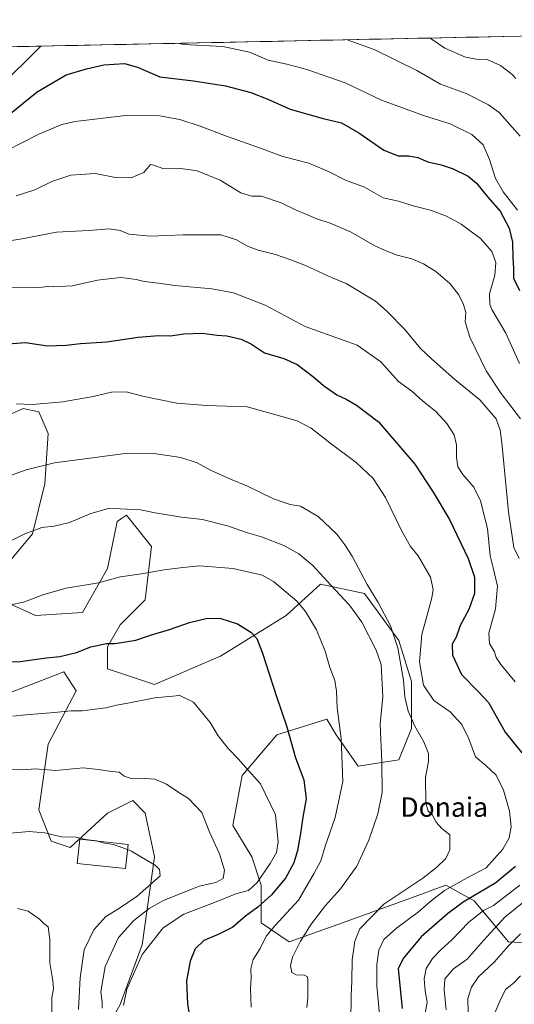
# Model space of a CAD drawing. Units: metres. Extents: x 641133 to 644583, y 4750702 to 4753086.
# Drawn here: x 642677 to 642881, y 4752654 to 4753059 of the extents above; entities that cross this region are included whole.
import ezdxf
from ezdxf.enums import TextEntityAlignment as Align

# ---------------------------------------------------------------- set-up
doc = ezdxf.new("R2010")
doc.units = ezdxf.units.M
doc.header["$MEASUREMENT"] = 0
for name, color, linetype, lineweight in [('Arbolado forestal CxS', 92, 'Continuous', 0), ('Curva de nivel maestra', 36, 'Continuous', 30), ('Curva de nivel normal', 36, 'Continuous', 0), ('Edificación', 1, 'Continuous', 13), ('Edificación Cxs', 1, 'Continuous', 13), ('Matorral CxS', 135, 'Continuous', 0), ('Municipio CxS', 142, 'Continuous', 0), ('Texto cartográfico', 19, 'Continuous', 0)]:
    doc.layers.add(name, color=color, linetype=linetype, lineweight=lineweight)
doc.styles.add('Arial', font='txt', dxfattribs={"height": 0.2})

# ---------------------------------------------------------------- blocks, each defined once
blk = doc.blocks.new('*U156')
at = {"layer": 'Curva de nivel normal', "color": 36, "linetype": 'Continuous', "lineweight": 0}
for points in [[(642872.2, 4752648.92, 1105), (642874.82, 4752655, 1105), (642877.14, 4752659.92, 1105), (642880.68, 4752662.62, 1105), (642883.33, 4752665.43, 1105)], [(642882.94, 4752917.26, 1105), (642877.3, 4752929.74, 1105), (642871.64, 4752939.54, 1105), (642870.7, 4752941.78, 1105), (642870.61, 4752945.94, 1105), (642872.84, 4752953.62, 1105), (642873.27, 4752958.84, 1105), (642871.56, 4752963.38, 1105), (642866.95, 4752968.72, 1105), (642858.92, 4752974.64, 1105), (642852.96, 4752977.85, 1105), (642846.72, 4752980.21, 1105), (642839.16, 4752982.1, 1105), (642833.13, 4752984.09, 1105), (642826.83, 4752985.5, 1105), (642819.18, 4752989.81, 1105), (642811.37, 4752992.74, 1105), (642804.43, 4752996.33, 1105), (642796.33, 4752999.72, 1105), (642785.54, 4753002.4, 1105), (642775.51, 4753006.12, 1105), (642762.39, 4753010.81, 1105), (642751.55, 4753014.97, 1105), (642743.13, 4753017.66, 1105), (642734.8, 4753019.23, 1105), (642722.13, 4753019.46, 1105), (642700.13, 4753016.82, 1105), (642694.61, 4753015.57, 1105), (642685.13, 4753011.68, 1105), (642665.13, 4753001.54, 1105)]]:
    blk.add_polyline3d(points, dxfattribs=at)
blk = doc.blocks.new('*U158')
at = {"layer": 'Curva de nivel normal', "color": 36, "linetype": 'Continuous', "lineweight": 0}
for points in [[(642666.4, 4752966.86, 1115), (642677.48, 4752968.45, 1115), (642692.4, 4752971.35, 1115), (642705.58, 4752971.96, 1115), (642714.28, 4752972.64, 1115), (642718.58, 4752971.96, 1115), (642722.24, 4752970.5, 1115), (642731.14, 4752969.75, 1115), (642744.63, 4752970.24, 1115), (642755.28, 4752970.28, 1115), (642760.08, 4752970.22, 1115), (642766.46, 4752968.12, 1115), (642771.05, 4752965.55, 1115), (642775.43, 4752963.86, 1115), (642782.59, 4752962.09, 1115), (642788.81, 4752959.94, 1115), (642794.96, 4752957.68, 1115), (642805.65, 4752952.72, 1115), (642811.65, 4752950.26, 1115), (642823.76, 4752942.91, 1115), (642828.31, 4752938.77, 1115), (642835.79, 4752931.28, 1115), (642842.22, 4752923.5, 1115), (642846.81, 4752919.22, 1115), (642856.34, 4752910.8, 1115), (642866.59, 4752902.33, 1115), (642873.33, 4752894.61, 1115), (642875.06, 4752889.87, 1115), (642875.68, 4752884.62, 1115), (642878.38, 4752856.33, 1115), (642880.65, 4752841.6, 1115), (642882.86, 4752837.14, 1115)], [(642884.8, 4752695.96, 1115), (642876.95, 4752689.54, 1115), (642868.2, 4752680.02, 1115), (642861.41, 4752672.4, 1115), (642855.74, 4752668.41, 1115), (642852.27, 4752664.28, 1115), (642852, 4752659.78, 1115), (642852.8, 4752651.55, 1115)]]:
    blk.add_polyline3d(points, dxfattribs=at)
blk = doc.blocks.new('*U167')
at = {"layer": 'Curva de nivel normal', "color": 36, "linetype": 'Continuous', "lineweight": 0}
blk.add_polyline3d([(642675.82, 4752900.67, 1130), (642682.55, 4752900.44, 1130), (642695.05, 4752901.49, 1130), (642707.46, 4752903.79, 1130), (642715.05, 4752905.56, 1130), (642721.07, 4752905.62, 1130), (642728.55, 4752903.76, 1130), (642742, 4752900.95, 1130), (642754.12, 4752900.07, 1130), (642770.84, 4752899.49, 1130), (642785.16, 4752895.55, 1130), (642791.46, 4752893.7, 1130), (642797.26, 4752890.78, 1130), (642804.93, 4752884.7, 1130), (642815.72, 4752876.57, 1130), (642822.74, 4752869.96, 1130), (642827.83, 4752862.22, 1130), (642834.46, 4752848.58, 1130), (642838.16, 4752842.08, 1130), (642841.3, 4752838.21, 1130), (642846.34, 4752829.44, 1130), (642847.38, 4752824.3, 1130), (642846.82, 4752820.93, 1130), (642842.82, 4752805.92, 1130), (642841.78, 4752794.59, 1130), (642843.44, 4752785.05, 1130), (642847.73, 4752778.68, 1130), (642854.49, 4752774.1, 1130), (642859.28, 4752768.9, 1130), (642862.17, 4752762.89, 1130), (642864.88, 4752755.56, 1130), (642869.12, 4752751.92, 1130), (642873.39, 4752748.04, 1130), (642876.38, 4752741.78, 1130), (642878.89, 4752733.22, 1130), (642879.48, 4752726.72, 1130), (642878.66, 4752722.22, 1130), (642876.07, 4752717.54, 1130), (642869.28, 4752709.92, 1130), (642861.38, 4752705.75, 1130), (642852.15, 4752700.63, 1130), (642846.58, 4752696.38, 1130), (642841.46, 4752691.74, 1130), (642832.38, 4752685.08, 1130), (642827.09, 4752680.41, 1130), (642825.08, 4752676.08, 1130), (642824.24, 4752670.08, 1130), (642824.32, 4752661.41, 1130), (642825.4, 4752649.74, 1130)], dxfattribs=at)
blk = doc.blocks.new('*U171')
at = {"layer": 'Curva de nivel normal', "color": 36, "linetype": 'Continuous', "lineweight": 0}
blk.add_polyline3d([(642846.18, 4753051.17, 1085), (642852.29, 4753047, 1085), (642860.79, 4753043.35, 1085), (642865.18, 4753042.52, 1085), (642869.72, 4753042.29, 1085), (642875.1, 4753039.86, 1085), (642879.78, 4753036.35, 1085), (642881.52, 4753034.46, 1085)], dxfattribs=at)
blk = doc.blocks.new('*U178')
at = {"layer": 'Curva de nivel normal', "color": 36, "linetype": 'Continuous', "lineweight": 0}
for points in [[(642560.95, 4753045.24, 1095), (642563.7, 4753040.99, 1095), (642568.79, 4753033.94, 1095), (642576.14, 4753025.84, 1095), (642583.17, 4753021.14, 1095), (642590.71, 4753017.42, 1095), (642602.66, 4753009.94, 1095), (642606.46, 4753008.38, 1095), (642612.71, 4753007.22, 1095), (642620.08, 4753008.38, 1095), (642630.68, 4753011.97, 1095), (642642.35, 4753014.75, 1095), (642650.46, 4753018, 1095), (642656.42, 4753020.98, 1095), (642665.75, 4753027.97, 1095), (642672.89, 4753034.86, 1095), (642681.55, 4753043.45, 1095), (642686.03, 4753047.84, 1095)], [(642742.17, 4753049, 1095), (642744.68, 4753048.57, 1095), (642760.89, 4753047.73, 1095), (642771.82, 4753045.32, 1095), (642779.5, 4753042.12, 1095), (642787.26, 4753040.48, 1095), (642795.5, 4753038.18, 1095), (642811.22, 4753032.79, 1095), (642826.23, 4753025.68, 1095), (642843.4, 4753019.29, 1095), (642854.47, 4753015.83, 1095), (642863.33, 4753011.54, 1095), (642867.96, 4753007.24, 1095), (642870.67, 4753001.28, 1095), (642873.07, 4752993.35, 1095), (642876.19, 4752987.87, 1095), (642882.11, 4752980.44, 1095)]]:
    blk.add_polyline3d(points, dxfattribs=at)
blk = doc.blocks.new('*U180')
at = {"layer": 'Curva de nivel normal', "color": 36, "linetype": 'Continuous', "lineweight": 0}
blk.add_polyline3d([(642812.05, 4753050.46, 1090), (642823.1, 4753046.39, 1090), (642840.77, 4753037.83, 1090), (642850.52, 4753032.14, 1090), (642861.05, 4753028.33, 1090), (642870.25, 4753023.66, 1090), (642874.6, 4753020.55, 1090), (642883.18, 4753010.8, 1090)], dxfattribs=at)
blk = doc.blocks.new('*U185')
at = {"layer": 'Curva de nivel normal', "color": 36, "linetype": 'Continuous', "lineweight": 0}
blk.add_polyline3d([(642813.49, 4752646.58, 1135), (642813.76, 4752657.28, 1135), (642814.01, 4752663.41, 1135), (642814.15, 4752672.06, 1135), (642815.18, 4752679.74, 1135), (642817.28, 4752684.86, 1135), (642827.13, 4752694.98, 1135), (642843.13, 4752705.71, 1135), (642848.8, 4752709.99, 1135), (642852.66, 4752713.68, 1135), (642854.29, 4752717.36, 1135), (642854.35, 4752723.43, 1135), (642851.03, 4752726.08, 1135), (642848.64, 4752728.64, 1135), (642846.97, 4752731.79, 1135), (642845.33, 4752733.19, 1135), (642844.45, 4752736.53, 1135), (642844.25, 4752747.08, 1135), (642845.48, 4752753.74, 1135), (642845.47, 4752756.9, 1135), (642843.58, 4752761.69, 1135), (642839.86, 4752768.22, 1135), (642837.21, 4752774.36, 1135), (642835.79, 4752780.16, 1135), (642835.21, 4752787.09, 1135), (642832.96, 4752800.36, 1135), (642829.82, 4752809.37, 1135), (642824.76, 4752819.08, 1135), (642820.29, 4752826.4, 1135), (642814.09, 4752838.05, 1135), (642811.08, 4752842.72, 1135), (642807.85, 4752847.13, 1135), (642800.07, 4752854.35, 1135), (642792.88, 4752858.6, 1135), (642788.62, 4752859.36, 1135), (642781.8, 4752861.62, 1135), (642770.8, 4752867.06, 1135), (642764.04, 4752869.75, 1135), (642755.75, 4752873.51, 1135), (642750.37, 4752876.52, 1135), (642743.62, 4752878.67, 1135), (642731.63, 4752880.43, 1135), (642720.63, 4752880.29, 1135), (642691.62, 4752876.49, 1135), (642679.92, 4752873.59, 1135), (642668.81, 4752869.64, 1135)], dxfattribs=at)
blk = doc.blocks.new('*U190')
at = {"layer": 'Curva de nivel normal', "color": 36, "linetype": 'Continuous', "lineweight": 0}
for points in [[(642675.86, 4752986.3, 1110), (642683.55, 4752988.72, 1110), (642690.58, 4752992.18, 1110), (642698.37, 4752994.74, 1110), (642708.32, 4752995.44, 1110), (642716.74, 4752993.83, 1110), (642723.13, 4752993.64, 1110), (642728.32, 4752995.8, 1110), (642731.14, 4752999.2, 1110), (642732.47, 4752998.91, 1110), (642736.19, 4752997.47, 1110), (642742.66, 4752997.61, 1110), (642750.34, 4752996.62, 1110), (642759.8, 4752992.75, 1110), (642768.29, 4752987.57, 1110), (642772.88, 4752986.17, 1110), (642776.73, 4752986.16, 1110), (642784.88, 4752983.36, 1110), (642790.78, 4752980.58, 1110), (642799.59, 4752976.87, 1110), (642805.11, 4752975.06, 1110), (642813.45, 4752971.4, 1110), (642823.42, 4752965.66, 1110), (642827.68, 4752963.83, 1110), (642832.66, 4752961.91, 1110), (642838.7, 4752960.35, 1110), (642843.42, 4752958.37, 1110), (642848.55, 4752955.17, 1110), (642854.31, 4752950.26, 1110), (642857.94, 4752945.56, 1110), (642859.96, 4752941.57, 1110), (642860.83, 4752938.26, 1110), (642860.56, 4752934.42, 1110), (642862.46, 4752928.08, 1110), (642869.26, 4752914.29, 1110), (642875.46, 4752904.92, 1110), (642883.34, 4752894.62, 1110)], [(642883.36, 4752682.74, 1110), (642878.38, 4752677.83, 1110), (642872.69, 4752671.21, 1110), (642866.13, 4752665.02, 1110), (642863.16, 4752660.78, 1110), (642861.74, 4752656.16, 1110), (642861.81, 4752650.48, 1110)]]:
    blk.add_polyline3d(points, dxfattribs=at)
blk = doc.blocks.new('*U199')
at = {"layer": 'Curva de nivel normal', "color": 36, "linetype": 'Continuous', "lineweight": 0}
for points in [[(642674.13, 4752948.46, 1120), (642685.13, 4752948.62, 1120), (642689.13, 4752948.98, 1120), (642691.13, 4752948.81, 1120), (642698.94, 4752949.32, 1120), (642709.37, 4752951.6, 1120), (642715.1, 4752952.27, 1120), (642719.06, 4752952.62, 1120), (642725.16, 4752951.89, 1120), (642728.52, 4752951.09, 1120), (642734.4, 4752950.42, 1120), (642741.18, 4752949.38, 1120), (642756.41, 4752947.97, 1120), (642765.22, 4752946.41, 1120), (642778.37, 4752941.37, 1120), (642794.73, 4752932.58, 1120), (642816.22, 4752924.88, 1120), (642825.96, 4752917.95, 1120), (642833.22, 4752909.98, 1120), (642838.7, 4752905.98, 1120), (642843.08, 4752902.02, 1120), (642848.41, 4752897.69, 1120), (642853.02, 4752892.64, 1120), (642856.02, 4752887.96, 1120), (642857.04, 4752883.92, 1120), (642857.03, 4752878.63, 1120), (642857.6, 4752874.88, 1120), (642859.67, 4752871.61, 1120), (642864.12, 4752866.48, 1120), (642866.9, 4752860.87, 1120), (642869.73, 4752849.49, 1120), (642870.89, 4752838.26, 1120), (642872.19, 4752833.29, 1120), (642873.89, 4752825.7, 1120), (642873.08, 4752816.36, 1120), (642870.28, 4752806.38, 1120), (642870.56, 4752802.14, 1120), (642872.66, 4752798.79, 1120), (642873.4, 4752796.42, 1120), (642875.31, 4752793.48, 1120), (642881.16, 4752786.36, 1120)], [(642883.13, 4752702.74, 1120), (642872.24, 4752694.36, 1120), (642868.14, 4752692.41, 1120), (642862.18, 4752687.56, 1120), (642855.17, 4752680.3, 1120), (642850.6, 4752676.13, 1120), (642847.23, 4752672.64, 1120), (642844.58, 4752668.47, 1120), (642843.74, 4752664.22, 1120), (642844.13, 4752659.34, 1120), (642844.97, 4752654.59, 1120), (642843.79, 4752647.74, 1120)]]:
    blk.add_polyline3d(points, dxfattribs=at)
blk = doc.blocks.new('*U210')
at = {"layer": 'Curva de nivel maestra', "color": 36, "linetype": 'Continuous', "lineweight": 30}
blk.add_polyline3d([(642670.15, 4753017.39, 1100), (642684.54, 4753029.1, 1100), (642696.48, 4753036.1, 1100), (642704.8, 4753038.5, 1100), (642711.88, 4753040.16, 1100), (642720.42, 4753040.7, 1100), (642725.77, 4753039.24, 1100), (642734.99, 4753035.25, 1100), (642748.8, 4753033.55, 1100), (642761.94, 4753031.46, 1100), (642772.46, 4753028.77, 1100), (642779.4, 4753026.06, 1100), (642788.59, 4753021.98, 1100), (642802.14, 4753018.02, 1100), (642809.71, 4753016.32, 1100), (642816.88, 4753012.16, 1100), (642827.12, 4753005.07, 1100), (642833.1, 4753002.75, 1100), (642837.48, 4753002.77, 1100), (642841.13, 4753002.08, 1100), (642845.24, 4753000.31, 1100), (642850.74, 4752999.08, 1100), (642855.73, 4752997.38, 1100), (642861.8, 4752994.38, 1100), (642865.24, 4752991.49, 1100), (642869.98, 4752985.67, 1100), (642874.98, 4752979.93, 1100), (642878.66, 4752972.96, 1100), (642880.12, 4752967.23, 1100), (642880.27, 4752960.95, 1100), (642880.5, 4752956.41, 1100), (642880.51, 4752952.41, 1100), (642882.97, 4752947.35, 1100)], dxfattribs=at)
blk = doc.blocks.new('*U211')
at = {"layer": 'Curva de nivel maestra', "color": 36, "linetype": 'Continuous', "lineweight": 30}
for points in [[(642670.82, 4752925.22, 1125), (642679.72, 4752925.96, 1125), (642688.79, 4752924.6, 1125), (642696.46, 4752924.79, 1125), (642702.37, 4752925.54, 1125), (642713.1, 4752926.29, 1125), (642726.04, 4752928.21, 1125), (642734.46, 4752928.79, 1125), (642739.34, 4752928.7, 1125), (642744.9, 4752929.51, 1125), (642752.43, 4752929.76, 1125), (642758.52, 4752928.98, 1125), (642762.59, 4752928.73, 1125), (642768.46, 4752927.34, 1125), (642772.64, 4752925.22, 1125), (642778.01, 4752921.68, 1125), (642786.03, 4752919.35, 1125), (642791.48, 4752916.9, 1125), (642798.37, 4752911.65, 1125), (642802.25, 4752908.2, 1125), (642807.83, 4752904.45, 1125), (642811.66, 4752902.6, 1125), (642815.87, 4752900.18, 1125), (642824.99, 4752893.38, 1125), (642839.9, 4752875.88, 1125), (642847.4, 4752864.36, 1125), (642854.16, 4752853.1, 1125), (642861.84, 4752837.1, 1125), (642864.48, 4752829.47, 1125), (642864.45, 4752822.68, 1125), (642862.17, 4752816.18, 1125), (642858.48, 4752809.51, 1125), (642856.89, 4752804.83, 1125), (642855.31, 4752801.92, 1125), (642855.38, 4752797.32, 1125), (642859.05, 4752789.44, 1125), (642865.98, 4752782.38, 1125), (642870.23, 4752777.95, 1125), (642877.1, 4752765.69, 1125), (642883.96, 4752757.23, 1125)], [(642881.36, 4752710.4, 1125), (642873.2, 4752703.75, 1125), (642859.8, 4752695.83, 1125), (642853.36, 4752691.03, 1125), (642842.53, 4752681.56, 1125), (642835.04, 4752672.67, 1125), (642833, 4752668.41, 1125), (642834.67, 4752652.11, 1125)]]:
    blk.add_polyline3d(points, dxfattribs=at)

msp = doc.modelspace()

# ---------------------------------------------------------------- linework, layer by layer
at = {"layer": 'Arbolado forestal CxS', "color": 92, "linetype": 'Continuous', "lineweight": 0}
for points in [[(642650.56, 4753047.1, 1086.64), (643209.02, 4753058.71, 1019.02)], [(643209.02, 4753058.71, 1019.02), (642650.56, 4753047.1, 1086.64)], [(642669.66, 4752831.73, 1142.7), (642682.55, 4752847.2, 1141.03), (642687.7, 4752867.84, 1137.33), (642688.99, 4752888.47, 1133.41), (642685.12, 4752897.5, 1131.51), (642678.68, 4752898.79, 1131.15), (642667.08, 4752893.63, 1131.54)], [(642669.66, 4752831.73, 1142.7), (642682.55, 4752847.2, 1141.03), (642687.7, 4752867.84, 1137.33), (642688.99, 4752888.47, 1133.41), (642685.12, 4752897.5, 1131.51), (642678.68, 4752898.79, 1131.15), (642667.08, 4752893.63, 1131.54)], [(642899.08, 4752678.24, 1100.31), (642878.45, 4752679.53, 1108.12), (642864.28, 4752696.3, 1120.73), (642856.65, 4752700.54, 1125.69), (642852.68, 4752702.75, 1128.41), (642838.5, 4752697.59, 1131.19), (642810.14, 4752687.27, 1135.81), (642788.23, 4752679.53, 1140.07), (642776.63, 4752687.27, 1145.13), (642776.63, 4752702.75, 1150.97), (642772.77, 4752714.36, 1156.4), (642765.03, 4752727.25, 1158.56), (642768.9, 4752747.89, 1156.03), (642783.08, 4752764.66, 1150.75), (642803.7, 4752771.1, 1145.65), (642807.57, 4752764.65, 1144.99), (642816.59, 4752751.76, 1142.22), (642833.35, 4752754.34, 1137.84), (642838.5, 4752767.23, 1135.51), (642838.5, 4752786.58, 1131.56), (642833.35, 4752803.35, 1133.5), (642819.17, 4752822.69, 1136.27), (642801.12, 4752826.56, 1141.45), (642786.95, 4752813.67, 1147.08), (642759.88, 4752796.9, 1152.79), (642732.81, 4752785.29, 1154.75), (642713.48, 4752791.74, 1152.66), (642713.48, 4752800.77, 1151.02), (642718.63, 4752809.8, 1149.51), (642728.95, 4752820.12, 1147.95), (642731.52, 4752842.04, 1143.77), (642721.21, 4752854.94, 1141.16), (642719.18, 4752853.58, 1141.4), (642717.35, 4752852.36, 1141.61), (642713.48, 4752833.01, 1144.96), (642703.17, 4752814.96, 1147.97), (642683.83, 4752813.67, 1147.3), (642669.66, 4752820.12, 1145.22)], [(642899.08, 4752678.24, 1100.31), (642878.45, 4752679.53, 1108.12), (642864.28, 4752696.3, 1120.73), (642856.65, 4752700.54, 1125.69), (642852.68, 4752702.75, 1128.41), (642838.5, 4752697.59, 1131.19), (642810.14, 4752687.27, 1135.81), (642788.23, 4752679.53, 1140.07), (642776.63, 4752687.27, 1145.13), (642776.63, 4752702.75, 1150.97), (642772.77, 4752714.36, 1156.4), (642765.03, 4752727.25, 1158.56), (642768.9, 4752747.89, 1156.03), (642783.08, 4752764.66, 1150.75), (642803.7, 4752771.1, 1145.65), (642807.57, 4752764.65, 1144.99), (642816.59, 4752751.76, 1142.22), (642833.35, 4752754.34, 1137.84), (642838.5, 4752767.23, 1135.51), (642838.5, 4752786.58, 1131.56), (642833.35, 4752803.35, 1133.5), (642819.17, 4752822.69, 1136.27), (642801.12, 4752826.56, 1141.45), (642786.95, 4752813.67, 1147.08), (642759.88, 4752796.9, 1152.79), (642732.81, 4752785.29, 1154.75), (642713.48, 4752791.74, 1152.66), (642713.48, 4752800.77, 1151.02), (642718.63, 4752809.8, 1149.51), (642728.95, 4752820.12, 1147.95), (642731.52, 4752842.04, 1143.77), (642721.21, 4752854.94, 1141.16), (642719.18, 4752853.58, 1141.4), (642717.35, 4752852.36, 1141.61), (642713.48, 4752833.01, 1144.96), (642703.17, 4752814.96, 1147.97), (642683.83, 4752813.67, 1147.3), (642669.66, 4752820.12, 1145.22)], [(642668.37, 4752780.13, 1154.07), (642695.43, 4752790.45, 1152.1), (642700.59, 4752782.71, 1153.86), (642688.99, 4752760.79, 1158.52), (642685.12, 4752733.7, 1163.78), (642690.28, 4752720.81, 1166.14), (642698.01, 4752718.23, 1166.16), (642713.48, 4752732.41, 1163.61), (642723.79, 4752737.57, 1161.96), (642728.94, 4752732.41, 1162.33), (642732.81, 4752714.36, 1164.85), (642727.65, 4752678.24, 1154), (642718.63, 4752653.74, 1154.81), (642694.14, 4752609.89, 1164.51), (642667.07, 4752576.36, 1174.44)], [(642668.37, 4752780.13, 1154.07), (642695.43, 4752790.45, 1152.1), (642700.59, 4752782.71, 1153.86), (642688.99, 4752760.79, 1158.52), (642685.12, 4752733.7, 1163.78), (642690.28, 4752720.81, 1166.14), (642698.01, 4752718.23, 1166.16), (642713.48, 4752732.41, 1163.61), (642723.79, 4752737.57, 1161.96), (642728.94, 4752732.41, 1162.33), (642732.81, 4752714.36, 1164.85), (642727.65, 4752678.24, 1154), (642718.63, 4752653.74, 1154.81), (642694.14, 4752609.89, 1164.51), (642667.07, 4752576.36, 1174.44)]]:
    msp.add_polyline3d(points, dxfattribs=at)
at = {"layer": 'Curva de nivel maestra', "color": 36, "linetype": 'Continuous', "lineweight": 30}
msp.add_polyline3d([(642661.13, 4752794.5, 1150), (642677.46, 4752794.76, 1150), (642688.13, 4752796.27, 1150), (642693.78, 4752796.81, 1150), (642700.72, 4752798.49, 1150), (642706.6, 4752800.78, 1150), (642712.96, 4752802.13, 1150), (642716.64, 4752802.18, 1150), (642725.03, 4752803.54, 1150), (642731.09, 4752805.6, 1150), (642738.99, 4752807.97, 1150), (642747.13, 4752810.82, 1150), (642754.52, 4752812.56, 1150), (642760.04, 4752812.4, 1150), (642766.91, 4752810.19, 1150), (642772.46, 4752806.76, 1150), (642774.91, 4752804.27, 1150), (642777.27, 4752798.23, 1150), (642782.86, 4752780.81, 1150), (642787.23, 4752767.85, 1150), (642790.85, 4752755.13, 1150), (642794.21, 4752746.07, 1150), (642795.14, 4752738.34, 1150), (642793.82, 4752730.74, 1150), (642792.9, 4752724.08, 1150), (642791.58, 4752717.08, 1150), (642790.05, 4752711.96, 1150), (642786.62, 4752705.62, 1150), (642780.9, 4752698.79, 1150), (642775.25, 4752693.73, 1150), (642770.18, 4752690.02, 1150), (642764.96, 4752685.53, 1150), (642758.94, 4752682.45, 1150), (642753.01, 4752680.08, 1150), (642749.52, 4752676.52, 1150), (642747.49, 4752671.52, 1150), (642745.94, 4752663.41, 1150), (642746.41, 4752653.83, 1150), (642749.47, 4752635.6, 1150)], dxfattribs=at)
at = {"layer": 'Curva de nivel normal', "color": 36, "linetype": 'Continuous', "lineweight": 0}
for points in [[(642673.13, 4752844.14, 1140), (642679.46, 4752847.32, 1140), (642686.46, 4752849.88, 1140), (642691.46, 4752850.4, 1140), (642697.76, 4752851.97, 1140), (642706.58, 4752855.68, 1140), (642713.83, 4752857.62, 1140), (642718.58, 4752857.58, 1140), (642727.07, 4752857.2, 1140), (642733, 4752855.95, 1140), (642743.88, 4752854.16, 1140), (642752.47, 4752853.13, 1140), (642762.76, 4752850.56, 1140), (642770.99, 4752847.64, 1140), (642776.78, 4752846.02, 1140), (642786.01, 4752842.47, 1140), (642792.19, 4752839.1, 1140), (642797.96, 4752834.2, 1140), (642805.36, 4752826.11, 1140), (642813.06, 4752817.96, 1140), (642818.06, 4752810.88, 1140), (642824.02, 4752799.42, 1140), (642826.08, 4752793.55, 1140), (642826.67, 4752780.28, 1140), (642825.63, 4752769, 1140), (642826.34, 4752753.32, 1140), (642826.43, 4752740.89, 1140), (642824.73, 4752732.11, 1140), (642821.01, 4752721.21, 1140), (642816, 4752710.55, 1140), (642809.35, 4752701.3, 1140), (642803.09, 4752694.34, 1140), (642797.22, 4752686.73, 1140), (642792.8, 4752679.79, 1140), (642789.52, 4752673.13, 1140), (642788.71, 4752669.65, 1140), (642789.22, 4752666.84, 1140), (642791, 4752665.87, 1140), (642794.51, 4752665.82, 1140), (642795.7, 4752665.1, 1140), (642795.92, 4752663.8, 1140), (642795.88, 4752656.5, 1140), (642795.44, 4752652.39, 1140)], [(642668.04, 4752816.99, 1145), (642678.9, 4752819.19, 1145), (642687.23, 4752822.3, 1145), (642696.46, 4752824.87, 1145), (642709.72, 4752827.15, 1145), (642718.82, 4752829.56, 1145), (642727.39, 4752830.82, 1145), (642736.8, 4752832.52, 1145), (642744.46, 4752833.48, 1145), (642751.31, 4752834.16, 1145), (642765.16, 4752832.95, 1145), (642777.13, 4752830.31, 1145), (642781.77, 4752827.72, 1145), (642791.33, 4752819.52, 1145), (642794.87, 4752815.32, 1145), (642799.42, 4752807.82, 1145), (642803.02, 4752798.96, 1145), (642804.96, 4752792.24, 1145), (642806.94, 4752786.89, 1145), (642807.66, 4752782.6, 1145), (642807.9, 4752775.75, 1145), (642809.6, 4752763.14, 1145), (642810.29, 4752745.43, 1145), (642807.15, 4752730.6, 1145), (642802.96, 4752718.83, 1145), (642801.15, 4752712.74, 1145), (642798.53, 4752707.68, 1145), (642792.08, 4752696.64, 1145), (642782.23, 4752686.1, 1145), (642778.68, 4752681.74, 1145), (642776.22, 4752676.71, 1145), (642773.39, 4752672.26, 1145), (642772.47, 4752668.37, 1145), (642772.57, 4752664.58, 1145), (642772.29, 4752660.3, 1145), (642772.6, 4752652.55, 1145)], [(642720.06, 4752653.28, 1155), (642721.38, 4752660.05, 1155), (642727.63, 4752674.22, 1155), (642736.3, 4752685.26, 1155), (642744.87, 4752690.86, 1155), (642758.12, 4752695.97, 1155), (642766.18, 4752699.19, 1155), (642771.47, 4752700.6, 1155), (642775.06, 4752703.82, 1155), (642780.33, 4752711.74, 1155), (642782.93, 4752716.27, 1155), (642783.69, 4752720.63, 1155), (642782.49, 4752731.65, 1155), (642776.39, 4752744.4, 1155), (642771.25, 4752750, 1155), (642767.15, 4752754.76, 1155), (642763.16, 4752758.89, 1155), (642759, 4752764.22, 1155), (642755.66, 4752769.7, 1155), (642748.84, 4752777.97, 1155), (642743.14, 4752780.77, 1155), (642732.89, 4752779.84, 1155), (642721.83, 4752777.56, 1155), (642717.12, 4752776.8, 1155), (642712.74, 4752775.73, 1155), (642703.03, 4752774.46, 1155), (642698.46, 4752774.44, 1155), (642691.54, 4752773.76, 1155), (642679.78, 4752772.88, 1155), (642674.54, 4752772.21, 1155)], [(642711.17, 4752652.24, 1160), (642711.18, 4752654.62, 1160), (642710.63, 4752658.87, 1160), (642712.49, 4752669.31, 1160), (642717.9, 4752681.18, 1160), (642724.22, 4752688.3, 1160), (642730.62, 4752693.24, 1160), (642736.42, 4752696.46, 1160), (642751.14, 4752702.32, 1160), (642757.98, 4752703.84, 1160), (642760.97, 4752705.46, 1160), (642761.63, 4752709, 1160), (642759.5, 4752715.62, 1160), (642755.55, 4752724.33, 1160), (642752.26, 4752732.69, 1160), (642746.7, 4752738.41, 1160), (642742.73, 4752740.93, 1160), (642737.71, 4752744.3, 1160), (642732.95, 4752746.33, 1160), (642727.47, 4752746.84, 1160), (642723.22, 4752746.61, 1160), (642720.33, 4752747.61, 1160), (642718.28, 4752749.23, 1160), (642715.27, 4752749.55, 1160), (642709.55, 4752750.36, 1160), (642703.45, 4752750.97, 1160), (642692.13, 4752749.98, 1160), (642683.71, 4752750.63, 1160), (642678.52, 4752750.25, 1160), (642673.88, 4752750.5, 1160)], [(642709.36, 4752720.9, 1165), (642708.84, 4752721.04, 1165), (642704.41, 4752721.58, 1165), (642700.55, 4752722.5, 1165), (642694.54, 4752722.62, 1165), (642687.52, 4752724.32, 1165), (642681.17, 4752724.84, 1165), (642673.56, 4752724.17, 1165)], [(642721.66, 4752717.38, 1165), (642715.88, 4752719.55, 1165), (642712.37, 4752720.06, 1165), (642709.36, 4752720.9, 1165)], [(642701.56, 4752651.57, 1165), (642702.16, 4752664.62, 1165), (642703.88, 4752676.16, 1165), (642707.78, 4752684.44, 1165), (642712.68, 4752689.82, 1165), (642717.94, 4752693.09, 1165), (642725.58, 4752698.28, 1165), (642735.12, 4752706.6, 1165), (642734.81, 4752709.21, 1165), (642733.12, 4752710.9, 1165), (642723.24, 4752716.78, 1165), (642721.66, 4752717.38, 1165)], [(642675.92, 4752564.99, 1170), (642679.54, 4752583.34, 1170), (642685.25, 4752606.06, 1170), (642687.58, 4752621.68, 1170), (642688.96, 4752638.84, 1170), (642690.52, 4752651.02, 1170), (642690.54, 4752656.41, 1170), (642691.18, 4752660.08, 1170), (642690.99, 4752663.41, 1170), (642689.74, 4752670.88, 1170), (642689.7, 4752680.29, 1170), (642688.95, 4752685.61, 1170), (642687.2, 4752686.99, 1170), (642685.38, 4752688.73, 1170), (642683.07, 4752690.48, 1170), (642680.76, 4752692.09, 1170), (642676.46, 4752693.16, 1170)]]:
    msp.add_polyline3d(points, dxfattribs=at)
at = {"layer": 'Edificación', "color": 1, "linetype": 'Continuous', "lineweight": 13}
msp.add_polyline3d([(642721.89, 4752719.52, 1164.57), (642720.8, 4752709.56, 1166.39), (642700.94, 4752711.74, 1166.43), (642702.03, 4752721.7, 1164.96), (642721.89, 4752719.52, 1164.57)], dxfattribs=at)
at = {"layer": 'Edificación Cxs', "color": 1, "linetype": 'Continuous', "lineweight": 13}
msp.add_polyline3d([(642721.89, 4752719.52, 1164.57), (642720.8, 4752709.56, 1166.39), (642700.94, 4752711.74, 1166.43), (642702.03, 4752721.7, 1164.96), (642721.89, 4752719.52, 1164.57)], close=True, dxfattribs=at)
at = {"layer": 'Matorral CxS', "color": 135, "linetype": 'Continuous', "lineweight": 0}
for points in [[(642667.08, 4752893.63, 1131.54), (642678.68, 4752898.79, 1131.15), (642685.12, 4752897.5, 1131.51), (642688.99, 4752888.47, 1133.41), (642687.7, 4752867.84, 1137.33), (642682.55, 4752847.2, 1141.03), (642669.66, 4752831.73, 1142.7)], [(642669.66, 4752831.73, 1142.7), (642682.55, 4752847.2, 1141.03), (642687.7, 4752867.84, 1137.33), (642688.99, 4752888.47, 1133.41), (642685.12, 4752897.5, 1131.51), (642678.68, 4752898.79, 1131.15), (642667.08, 4752893.63, 1131.54)], [(642669.66, 4752820.12, 1145.22), (642683.83, 4752813.67, 1147.3), (642703.17, 4752814.96, 1147.97), (642713.48, 4752833.01, 1144.96), (642717.35, 4752852.36, 1141.61), (642719.18, 4752853.58, 1141.4), (642721.21, 4752854.94, 1141.16), (642731.52, 4752842.04, 1143.77), (642728.95, 4752820.12, 1147.95), (642718.63, 4752809.8, 1149.51), (642713.48, 4752800.77, 1151.02), (642713.48, 4752791.74, 1152.66), (642732.81, 4752785.29, 1154.75), (642759.88, 4752796.9, 1152.79), (642786.95, 4752813.67, 1147.08), (642801.12, 4752826.56, 1141.45), (642819.17, 4752822.69, 1136.27), (642833.35, 4752803.35, 1133.5), (642838.5, 4752786.58, 1131.56), (642838.5, 4752767.23, 1135.51), (642833.35, 4752754.34, 1137.84), (642816.59, 4752751.76, 1142.22), (642807.57, 4752764.65, 1144.99), (642803.7, 4752771.1, 1145.65), (642783.08, 4752764.66, 1150.75), (642768.9, 4752747.89, 1156.03), (642765.03, 4752727.25, 1158.56), (642772.77, 4752714.36, 1156.4), (642776.63, 4752702.75, 1150.97), (642776.63, 4752687.27, 1145.13), (642788.23, 4752679.53, 1140.07), (642810.14, 4752687.27, 1135.81), (642838.5, 4752697.59, 1131.19), (642852.68, 4752702.75, 1128.41), (642856.65, 4752700.54, 1125.69), (642864.28, 4752696.3, 1120.73), (642878.45, 4752679.53, 1108.12), (642899.08, 4752678.24, 1100.31)], [(642899.08, 4752678.24, 1100.31), (642878.45, 4752679.53, 1108.12), (642864.28, 4752696.3, 1120.73), (642856.65, 4752700.54, 1125.69), (642852.68, 4752702.75, 1128.41), (642838.5, 4752697.59, 1131.19), (642810.14, 4752687.27, 1135.81), (642788.23, 4752679.53, 1140.07), (642776.63, 4752687.27, 1145.13), (642776.63, 4752702.75, 1150.97), (642772.77, 4752714.36, 1156.4), (642765.03, 4752727.25, 1158.56), (642768.9, 4752747.89, 1156.03), (642783.08, 4752764.66, 1150.75), (642803.7, 4752771.1, 1145.65), (642807.57, 4752764.65, 1144.99), (642816.59, 4752751.76, 1142.22), (642833.35, 4752754.34, 1137.84), (642838.5, 4752767.23, 1135.51), (642838.5, 4752786.58, 1131.56), (642833.35, 4752803.35, 1133.5), (642819.17, 4752822.69, 1136.27), (642801.12, 4752826.56, 1141.45), (642786.95, 4752813.67, 1147.08), (642759.88, 4752796.9, 1152.79), (642732.81, 4752785.29, 1154.75), (642713.48, 4752791.74, 1152.66), (642713.48, 4752800.77, 1151.02), (642718.63, 4752809.8, 1149.51), (642728.95, 4752820.12, 1147.95), (642731.52, 4752842.04, 1143.77), (642721.21, 4752854.94, 1141.16), (642719.18, 4752853.58, 1141.4), (642717.35, 4752852.36, 1141.61), (642713.48, 4752833.01, 1144.96), (642703.17, 4752814.96, 1147.97), (642683.83, 4752813.67, 1147.3), (642669.66, 4752820.12, 1145.22)], [(642667.07, 4752576.36, 1174.44), (642694.14, 4752609.89, 1164.51), (642718.63, 4752653.74, 1154.81), (642727.65, 4752678.24, 1154), (642732.81, 4752714.36, 1164.85), (642728.94, 4752732.41, 1162.33), (642723.79, 4752737.57, 1161.96), (642713.48, 4752732.41, 1163.61), (642698.01, 4752718.23, 1166.16), (642690.28, 4752720.81, 1166.14), (642685.12, 4752733.7, 1163.78), (642688.99, 4752760.79, 1158.52), (642700.59, 4752782.71, 1153.86), (642695.43, 4752790.45, 1152.1), (642668.37, 4752780.13, 1154.07)], [(642668.37, 4752780.13, 1154.07), (642695.43, 4752790.45, 1152.1), (642700.59, 4752782.71, 1153.86), (642688.99, 4752760.79, 1158.52), (642685.12, 4752733.7, 1163.78), (642690.28, 4752720.81, 1166.14), (642698.01, 4752718.23, 1166.16), (642713.48, 4752732.41, 1163.61), (642723.79, 4752737.57, 1161.96), (642728.94, 4752732.41, 1162.33), (642732.81, 4752714.36, 1164.85), (642727.65, 4752678.24, 1154), (642718.63, 4752653.74, 1154.81), (642694.14, 4752609.89, 1164.51), (642667.07, 4752576.36, 1174.44)]]:
    msp.add_polyline3d(points, dxfattribs=at)
at = {"layer": 'Municipio CxS', "color": 142, "linetype": 'Continuous', "lineweight": 0}
msp.add_polyline3d([(642676.26, 4753047.63, 1092.41), (642681.26, 4753047.74, 1093.6), (642686.25, 4753047.84, 1095.04), (642691.24, 4753047.94, 1096.04), (642696.24, 4753048.05, 1097.13), (642701.23, 4753048.15, 1097.52), (642706.23, 4753048.26, 1097.66), (642711.22, 4753048.36, 1097.83), (642716.21, 4753048.46, 1097.94), (642721.21, 4753048.57, 1097.56), (642726.2, 4753048.67, 1096.94), (642731.2, 4753048.78, 1095.82), (642736.19, 4753048.88, 1095), (642741.18, 4753048.98, 1094.71), (642746.18, 4753049.09, 1094.68), (642751.17, 4753049.19, 1094.57), (642756.17, 4753049.3, 1094.72), (642761.16, 4753049.4, 1094.48), (642766.16, 4753049.5, 1094.18), (642771.15, 4753049.61, 1093.43), (642776.14, 4753049.71, 1092.84), (642781.14, 4753049.81, 1092.32), (642786.13, 4753049.92, 1091.93), (642791.13, 4753050.02, 1091.71), (642796.12, 4753050.13, 1091.35), (642801.11, 4753050.23, 1091.12), (642806.11, 4753050.33, 1090.59), (642811.1, 4753050.44, 1090.03), (642816.1, 4753050.54, 1089.53), (642821.09, 4753050.65, 1089.01), (642826.08, 4753050.75, 1088.36), (642831.08, 4753050.85, 1087.73), (642836.07, 4753050.96, 1086.72), (642841.07, 4753051.06, 1085.79), (642846.06, 4753051.16, 1084.98), (642851.05, 4753051.27, 1084.3), (642856.05, 4753051.37, 1083.5), (642861.04, 4753051.48, 1082.76), (642866.04, 4753051.58, 1082.32), (642871.03, 4753051.68, 1081.45), (642876.02, 4753051.79, 1080.46), (642881.02, 4753051.89, 1079.87)], dxfattribs=at)

# ---------------------------------------------------------------- block references
at = {"layer": 'Curva de nivel maestra', "color": 36, "linetype": 'Continuous', "lineweight": 30}
for name in ['*U210', '*U211']:
    msp.add_blockref(name, (0, 0), dxfattribs=at)
at = {"layer": 'Curva de nivel normal', "color": 36, "linetype": 'Continuous', "lineweight": 0}
for name in ['*U171', '*U180', '*U178', '*U156', '*U190', '*U158', '*U199', '*U167', '*U185']:
    msp.add_blockref(name, (0, 0), dxfattribs=at)

# ---------------------------------------------------------------- texts
at = {"layer": 'Texto cartográfico', "color": 19, "linetype": 'Continuous', "lineweight": 0, "style": 'Arial'}
msp.add_text('Donaia', height=8, dxfattribs=at).set_placement((642851.99, 4752734.88), align=Align.MIDDLE_CENTER)

doc.saveas('drawing.dxf')
